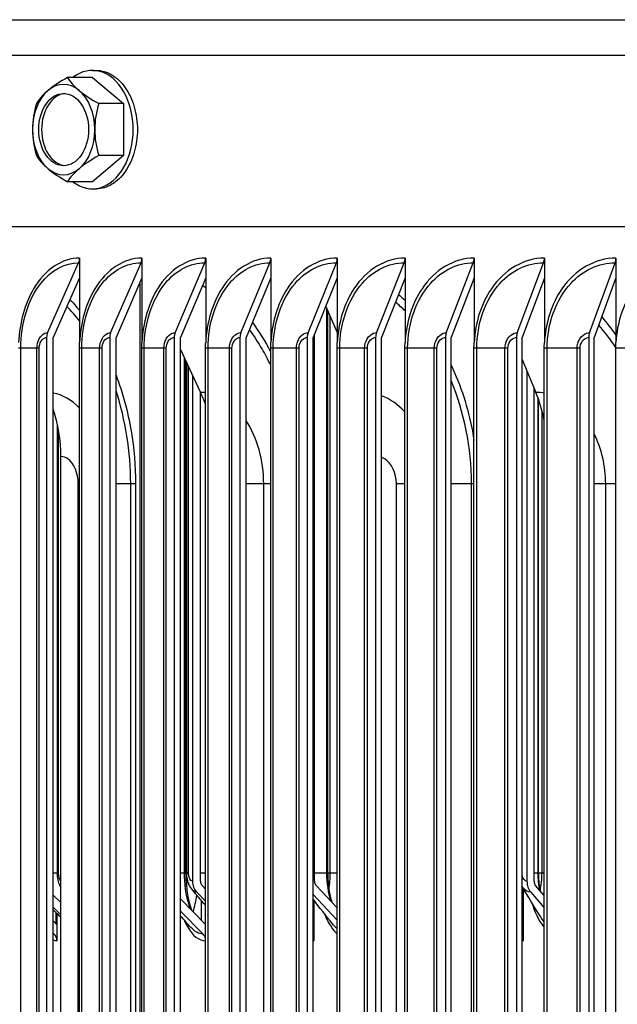
# Model space of a CAD drawing. Units: inches. Extents: x 2 to 86, y 1 to 67.
# Drawn here: x 56.5 to 58.2, y 53.3 to 56.1 of the extents above; entities that cross this region are included whole.
import ezdxf

# ---------------------------------------------------------------- set-up
doc = ezdxf.new("R2010")
doc.units = ezdxf.units.IN
doc.header["$LTSCALE"] = 4
doc.header["$MEASUREMENT"] = 0
doc.layers.add('Visible (ANSI)', color=7, linetype='Continuous')
doc.layers.add('Visible Narrow (ANSI)', color=7, linetype='Continuous')

msp = doc.modelspace()

# ---------------------------------------------------------------- linework, layer by layer
at = {"layer": 'Visible (ANSI)'}
for p, q in [((56.74932, 55.91344), (56.76011, 55.91344)), ((56.74932, 55.89377), (56.68086, 55.89377)), ((56.74932, 55.89377), (56.83558, 55.8216)), ((56.83558, 55.8216), (56.76712, 55.8216)), ((56.83558, 55.8216), (56.83558, 55.67727)), ((56.83558, 55.67727), (56.74932, 55.6051)), ((56.83558, 55.67727), (56.76712, 55.67727)), ((56.74932, 55.6051), (56.68086, 55.6051)), ((56.74932, 55.58544), (56.76011, 55.58544)), ((76.63233, 55.48027), (53.57514, 55.48027)), ((56.71395, 55.3936), (56.71395, 55.1594)), ((56.88676, 55.3936), (56.88676, 55.1594)), ((57.06345, 55.3936), (57.06345, 55.1594)), ((57.24394, 55.3936), (57.24394, 55.1594)), ((57.42813, 55.3936), (57.42813, 55.1594)), ((57.61595, 55.3936), (57.61595, 55.1594)), ((57.8073, 55.3936), (57.8073, 55.1594)), ((58.00209, 55.3936), (58.00209, 55.1594)), ((58.20023, 55.3936), (58.20023, 55.1594)), ((56.62526, 55.18658), (56.7113, 55.38062)), ((56.7999, 55.18658), (56.88417, 55.38062)), ((56.97846, 55.18658), (57.06091, 55.38062)), ((57.16086, 55.18658), (57.24145, 55.38062)), ((57.347, 55.18658), (57.42571, 55.38062)), ((57.5368, 55.18658), (57.61358, 55.38062)), ((57.73017, 55.18658), (57.80499, 55.38062)), ((57.92702, 55.18658), (57.99984, 55.38062)), ((58.12725, 55.18658), (58.19805, 55.38062)), ((56.71395, 55.33846), (56.64085, 55.1736)), ((56.88676, 55.33846), (56.81517, 55.1736)), ((57.06345, 55.33846), (56.9934, 55.1736)), ((57.24394, 55.33846), (57.17546, 55.1736)), ((57.42813, 55.33846), (57.36126, 55.1736)), ((57.61595, 55.33846), (57.55071, 55.1736)), ((57.8073, 55.33846), (57.74372, 55.1736)), ((58.00209, 55.33846), (57.94021, 55.1736)), ((58.20023, 55.33846), (58.14008, 55.1736)), ((56.88139, 49.9611), (56.88139, 55.32609)), ((57.39617, 55.25967), (57.42813, 55.18761)), ((57.40156, 53.69027), (57.40156, 55.24754)), ((56.62261, 55.1736), (56.62261, 50.1136)), ((56.64085, 50.1136), (56.64085, 55.1736)), ((56.79731, 55.1736), (56.79731, 50.1136)), ((56.81517, 50.1136), (56.81517, 55.1736)), ((56.97592, 55.1736), (56.97592, 50.1136)), ((56.9934, 50.1136), (56.9934, 55.1736)), ((57.15837, 55.1736), (57.15837, 50.1136)), ((57.17546, 50.1136), (57.17546, 55.1736)), ((57.34457, 55.1736), (57.34457, 50.1136)), ((57.36126, 50.1136), (57.36126, 55.1736)), ((57.36482, 53.66777), (57.36482, 55.18239)), ((57.53443, 55.1736), (57.53443, 50.1136)), ((57.55071, 50.1136), (57.55071, 55.1736)), ((57.72786, 55.1736), (57.72786, 50.1136)), ((57.74372, 50.1136), (57.74372, 55.1736)), ((57.92477, 55.1736), (57.92477, 50.1136)), ((57.94021, 50.1136), (57.94021, 55.1736)), ((58.12507, 55.1736), (58.12507, 50.1136)), ((58.14008, 50.1136), (58.14008, 55.1736)), ((56.71361, 50.1436), (56.71361, 55.1436)), ((56.88641, 50.1436), (56.88641, 55.1436)), ((56.9934, 55.1403), (57.04926, 55.02142)), ((57.0631, 50.1436), (57.0631, 55.1436)), ((57.24357, 50.1436), (57.24357, 55.1436)), ((57.42776, 50.1436), (57.42776, 55.1436)), ((57.61557, 50.1436), (57.61557, 55.1436)), ((57.80691, 50.1436), (57.80691, 55.1436)), ((58.00169, 50.1436), (58.00169, 55.1436)), ((58.19983, 50.1436), (58.19983, 55.1436)), ((57.00837, 53.69027), (57.00837, 55.10843)), ((57.01094, 53.69027), (57.01094, 55.10298)), ((57.94021, 55.11309), (57.97832, 55.02142)), ((57.02666, 55.06952), (57.02666, 53.66777)), ((57.95378, 55.08045), (57.95378, 53.66777)), ((57.04873, 53.66777), (57.04873, 55.02255)), ((57.97331, 53.66777), (57.97331, 55.03346)), ((57.98553, 53.69027), (57.98553, 55.00273)), ((56.65243, 53.69027), (56.65243, 54.93377)), ((56.66208, 50.4436), (56.66208, 54.8436)), ((57.0631, 53.64566), (57.05359, 53.65538)), ((57.42776, 53.59339), (57.36949, 53.65538)), ((57.94319, 53.64814), (57.94319, 53.50277)), ((58.00169, 53.62758), (57.97762, 53.65538)), ((56.66208, 53.60836), (56.64085, 53.62893)), ((57.0631, 53.54802), (56.9934, 53.61841)), ((57.03881, 53.63682), (57.0631, 53.61199)), ((57.36126, 53.63047), (57.42776, 53.55971)), ((57.96453, 53.63682), (58.00169, 53.5939)), ((56.64085, 53.59526), (56.66208, 53.57468)), ((57.0522, 53.55902), (57.0522, 53.61353)), ((57.36277, 53.61566), (57.36277, 53.50277)), ((56.649, 53.54966), (56.649, 53.5802)), ((56.65119, 53.57794), (56.65119, 53.50277)), ((56.9934, 53.58474), (57.05618, 53.52133)), ((56.65119, 53.54756), (56.64085, 53.55749)), ((57.36277, 53.54756), (57.36126, 53.54914)), ((57.94319, 53.54756), (57.94021, 53.55094)), ((56.64085, 53.52382), (56.64344, 53.52133))]:
    msp.add_line(p, q, dxfattribs=at)
for centre, major_axis, ratio, start_param, end_param in [((56.74932, 55.74944), (0, 0.164), 0.6900798, 2.6468841, 6.7778939), ((56.75452, 55.85769), (0.16422, 0.06543), 0.3618666, 1.8876216, 2.3081559), ((56.84078, 55.85769), (0.16422, -0.06543), 0.3618666, 3.5544951, 3.9750294), ((56.66971, 55.74944), (0, -0.125), 0.6900798, 3.6651914, 4.712389), ((56.75452, 55.85769), (0.16422, 0.06543), 0.3618666, 2.3081559, 2.7286902), ((56.66971, 55.74944), (0, 0.125), 0.6900798, 5.7595865, 6.8067841), ((56.84078, 55.85769), (0.16422, -0.06543), 0.3618666, 3.9750294, 4.3955637), ((56.66971, 55.74944), (0, 0.125), 0.6900798, 4.712389, 5.7595865), ((56.67767, 55.74944), (0, 0.1), 0.6900798, 0.0577143, 3.0838784), ((56.71139, 55.74944), (0, 0.17678), 0.7237333, 1.150262, 1.5707963), ((56.88391, 55.74944), (0, -0.17678), 0.7237333, 4.2918546, 4.712389), ((56.66971, 55.74944), (0, -0.125), 0.6900798, 4.712389, 5.7595865), ((56.71139, 55.74944), (0, 0.17678), 0.7237333, 1.5707963, 1.9913307), ((56.66971, 55.74944), (0, 0.125), 0.6900798, 3.6651914, 4.712389), ((56.88391, 55.74944), (0, -0.17678), 0.7237333, 4.712389, 5.1329233), ((56.75452, 55.64118), (-0.16422, 0.06543), 0.3618666, 0.4129024, 0.8334367), ((56.84078, 55.64118), (-0.16422, -0.06543), 0.3618666, 5.0292142, 5.4497486), ((56.66971, 55.74944), (0, -0.125), 0.6900798, 5.7595865, 6.8067841), ((56.75452, 55.64118), (-0.16422, 0.06543), 0.3618666, 0.8334367, 1.2539711), ((56.84078, 55.64118), (-0.16422, -0.06543), 0.3618666, 5.4497486, 5.8702829), ((56.69571, 55.3936), (0, 0.025), 0.7295469, 4.1662717, 4.712389), ((56.8689, 55.3936), (0, 0.025), 0.7145196, 4.1662717, 4.712389), ((57.04598, 55.3936), (0, 0.025), 0.6991551, 4.1662717, 4.712389), ((57.22685, 55.3936), (0, 0.025), 0.6834607, 4.1662717, 4.712389), ((57.41145, 55.3936), (0, 0.025), 0.6674439, 4.1662717, 4.712389), ((57.59967, 55.3936), (0, 0.025), 0.6511121, 4.1662717, 4.712389), ((57.79144, 55.3936), (0, 0.025), 0.6344731, 4.1662717, 4.712389), ((57.98665, 55.3936), (0, 0.025), 0.6175348, 4.1662717, 4.712389), ((58.18522, 55.3936), (0, 0.025), 0.6003051, 4.1662717, 4.712389), ((56.64085, 55.1736), (0, 0.025), 0.7295469, 1.0246791, 1.5707963), ((56.81517, 55.1736), (0, 0.025), 0.7145196, 1.0246791, 1.5707963), ((56.9934, 55.1736), (0, 0.025), 0.6991551, 1.0246791, 1.5707963), ((57.17546, 55.1736), (0, 0.025), 0.6834607, 1.0246791, 1.5707963), ((57.36126, 55.1736), (0, 0.025), 0.6674439, 1.0246791, 1.5707963), ((57.55071, 55.1736), (0, 0.025), 0.6511121, 1.0246791, 1.5707963), ((57.74372, 55.1736), (0, 0.025), 0.6344731, 1.0246791, 1.5707963), ((57.94021, 55.1736), (0, 0.025), 0.6175348, 1.0246791, 1.5707963), ((58.14008, 55.1736), (0, 0.025), 0.6003051, 1.0246791, 1.5707963), ((56.85513, 54.8436), (0, -0.32416), 0.7162323, 2.0315502, 2.1514259), ((57.80658, 54.8436), (0, -0.32416), 0.6336171, 1.8885844, 2.1514259), ((56.41759, 54.8436), (0, -0.32416), 0.7542247, 1.5707963, 1.9906092), ((57.06346, 53.66777), (0, -0.04169), 0.882741, 4.712389, 5.5490874), ((57.06346, 53.66777), (0, 0.01669), 0.882741, 1.5707963, 2.4074947), ((57.37898, 53.66777), (0, 0.01669), 0.8481005, 1.5707963, 2.4074947), ((57.98636, 53.66777), (0, -0.04169), 0.7814165, 4.712389, 5.5490874), ((57.98636, 53.66777), (0, 0.01669), 0.7814165, 1.5707963, 2.4074947), ((56.62771, 53.50277), (0, -0.025), 0.9391726, 1.5707963, 2.4074947), ((57.04121, 53.50277), (0, -0.025), 0.8933545, 1.7721367, 2.4074947), ((57.34126, 53.50277), (0, -0.025), 0.860108, 1.5707963, 1.9478424), ((57.9233, 53.50277), (0, -0.025), 0.7956162, 1.5707963, 2.1254232)]:
    msp.add_ellipse(centre, major_axis=major_axis, ratio=ratio, start_param=start_param, end_param=end_param, dxfattribs=at)
msp.add_ellipse((56.66971, 55.74944), major_axis=(0, 0.1), ratio=0.6900798, dxfattribs=at)
for points in [[(56.71361, 55.1436), (56.71361, 55.14887), (56.71372, 55.15414), (56.71395, 55.1594)], [(56.88641, 55.1436), (56.88641, 55.14887), (56.88653, 55.15414), (56.88676, 55.1594)], [(57.0631, 55.1436), (57.0631, 55.14887), (57.06322, 55.15414), (57.06345, 55.1594)], [(57.24357, 55.1436), (57.24357, 55.14887), (57.2437, 55.15414), (57.24394, 55.1594)], [(57.42776, 55.1436), (57.42776, 55.14887), (57.42789, 55.15414), (57.42813, 55.1594)], [(57.61557, 55.1436), (57.61557, 55.14887), (57.6157, 55.15414), (57.61595, 55.1594)], [(57.80691, 55.1436), (57.80691, 55.14887), (57.80704, 55.15414), (57.8073, 55.1594)], [(58.00169, 55.1436), (58.00169, 55.14887), (58.00183, 55.15414), (58.00209, 55.1594)], [(58.19983, 55.1436), (58.19983, 55.14887), (58.19996, 55.15414), (58.20023, 55.1594)], [(57.99087, 53.57012), (57.97312, 53.59864), (57.9562, 53.62637), (57.94021, 53.65312)], [(57.0631, 53.60087), (57.05081, 53.61514), (57.03859, 53.62936), (57.02646, 53.64352)], [(57.4147, 53.54942), (57.39661, 53.57235), (57.37879, 53.59509), (57.36126, 53.6176)], [(56.66208, 53.56669), (56.65499, 53.57401), (56.64792, 53.58132), (56.64085, 53.58863)], [(57.02255, 53.53903), (57.0128, 53.54999), (57.00308, 53.56092), (56.9934, 53.57183)]]:
    msp.add_open_spline(points, degree=3, dxfattribs=at)
for points, knots in [([(56.66208, 53.65046), (56.66133, 53.65173), (56.66064, 53.65302), (56.6574, 53.65963), (56.65555, 53.66533), (56.65306, 53.67736), (56.65243, 53.68385), (56.65243, 53.69027)], [0.03176232, 0.03176232, 0.03176232, 0.03176232, 0.04349822, 0.04349822, 0.09094008, 0.09094008, 0.13989937, 0.13989937, 0.13989937, 0.13989937]), ([(57.00837, 53.69027), (57.00837, 53.67415), (57.00942, 53.65781), (57.01337, 53.62765), (57.01628, 53.61338), (57.02123, 53.59612), (57.02274, 53.5915), (57.02432, 53.58718)], [0, 0, 0, 0, 0.12285685, 0.12285685, 0.24273976, 0.24273976, 0.28965172, 0.28965172, 0.28965172, 0.28965172]), ([(57.02646, 53.64352), (57.02252, 53.64811), (57.01937, 53.65338), (57.01443, 53.66496), (57.01271, 53.67147), (57.01122, 53.68212), (57.01094, 53.68621), (57.01094, 53.69027)], [0, 0, 0, 0, 0.0479048, 0.0479048, 0.09960433, 0.09960433, 0.13059083, 0.13059083, 0.13059083, 0.13059083]), ([(57.40156, 53.69027), (57.40156, 53.67472), (57.40274, 53.65895), (57.40691, 53.63185), (57.40962, 53.61992), (57.41291, 53.60918)], [0, 0, 0, 0, 0.11853576, 0.11853576, 0.21816066, 0.21816066, 0.21816066, 0.21816066]), ([(57.98553, 53.69027), (57.98553, 53.67527), (57.98688, 53.66007), (57.98978, 53.64407), (57.99012, 53.64229), (57.99049, 53.64052)], [0, 0, 0, 0, 0.11430779, 0.11430779, 0.12875001, 0.12875001, 0.12875001, 0.12875001])]:
    msp.add_open_spline(points, degree=3, knots=knots, dxfattribs=at)
at = {"layer": 'Visible Narrow (ANSI)'}
for p, q in [((53.66257, 56.05385), (76.5449, 56.05385)), ((76.63233, 55.95464), (53.57514, 55.95464)), ((57.39939, 53.69027), (57.39939, 55.25243)), ((57.40847, 53.69027), (57.40847, 55.23195)), ((56.60187, 55.1436), (56.54476, 55.1436)), ((56.55074, 50.1436), (56.55074, 55.1436)), ((56.59558, 50.1436), (56.59558, 55.1436)), ((56.60187, 50.1436), (56.60187, 55.1436)), ((56.77609, 55.1436), (56.71361, 55.1436)), ((56.71985, 50.1436), (56.71985, 55.1436)), ((56.76953, 50.1436), (56.76953, 55.1436)), ((56.77609, 50.1436), (56.77609, 55.1436)), ((56.95424, 55.1436), (56.88641, 55.1436)), ((56.89292, 50.1436), (56.89292, 55.1436)), ((56.94742, 50.1436), (56.94742, 55.1436)), ((56.95424, 50.1436), (56.95424, 55.1436)), ((57.13623, 55.1436), (57.0631, 55.1436)), ((57.06986, 50.1436), (57.06986, 55.1436)), ((57.12916, 50.1436), (57.12916, 55.1436)), ((57.13623, 50.1436), (57.13623, 55.1436)), ((57.32199, 55.1436), (57.24357, 55.1436)), ((57.25059, 50.1436), (57.25059, 55.1436)), ((57.31466, 50.1436), (57.31466, 55.1436)), ((57.32199, 50.1436), (57.32199, 55.1436)), ((57.51141, 55.1436), (57.42776, 55.1436)), ((57.43502, 50.1436), (57.43502, 55.1436)), ((57.50384, 50.1436), (57.50384, 55.1436)), ((57.51141, 50.1436), (57.51141, 55.1436)), ((57.70442, 55.1436), (57.61557, 55.1436)), ((57.62308, 50.1436), (57.62308, 55.1436)), ((57.6966, 50.1436), (57.6966, 55.1436)), ((57.70442, 50.1436), (57.70442, 55.1436)), ((57.90092, 55.1436), (57.80691, 55.1436)), ((57.81466, 50.1436), (57.81466, 55.1436)), ((57.89286, 50.1436), (57.89286, 55.1436)), ((57.90092, 50.1436), (57.90092, 55.1436)), ((58.10081, 55.1436), (58.00169, 55.1436)), ((58.00968, 50.1436), (58.00968, 55.1436)), ((58.09252, 50.1436), (58.09252, 55.1436)), ((58.10081, 50.1436), (58.10081, 55.1436)), ((58.30401, 55.1436), (58.19983, 55.1436)), ((57.00465, 53.69027), (57.00465, 55.11635)), ((57.01592, 53.69027), (57.01592, 55.09237)), ((57.98472, 53.69027), (57.98472, 55.00497)), ((57.99548, 53.69027), (57.99548, 54.9709)), ((56.65572, 53.69027), (56.65572, 54.91702)), ((56.71361, 54.7686), (56.71033, 54.7686)), ((56.71033, 50.5186), (56.71033, 54.7686)), ((56.86878, 54.7686), (56.81517, 54.7686)), ((56.85556, 50.5186), (56.85556, 54.7686)), ((56.86878, 54.7686), (56.86878, 50.5186)), ((57.24357, 54.7686), (57.17541, 54.7686)), ((57.22425, 50.5186), (57.22425, 54.7686)), ((57.61555, 54.7686), (57.59186, 54.7686)), ((57.59186, 50.5186), (57.59186, 54.7686)), ((57.80692, 54.7686), (57.74372, 54.7686)), ((57.79985, 50.5186), (57.79985, 54.7686)), ((58.19983, 54.7686), (58.14002, 54.7686)), ((58.17187, 50.5186), (58.17187, 54.7686)), ((56.65243, 53.69027), (56.64085, 53.69027)), ((56.65572, 53.69027), (56.65248, 53.69027)), ((57.00831, 53.69027), (56.9934, 53.69027)), ((57.01094, 53.69027), (57.00837, 53.69027)), ((57.01592, 53.69027), (57.01099, 53.69027)), ((57.0631, 53.69027), (57.04873, 53.69027)), ((57.4015, 53.69027), (57.36482, 53.69027)), ((57.42772, 53.69027), (57.40156, 53.69027)), ((57.9855, 53.69027), (57.97331, 53.69027)), ((58.00169, 53.69027), (57.98553, 53.69027))]:
    msp.add_line(p, q, dxfattribs=at)
for points, knots in [([(56.76011, 55.91344), (56.77432, 55.91344), (56.78952, 55.90932), (56.81757, 55.89258), (56.8304, 55.87996), (56.85071, 55.85084), (56.85954, 55.8324), (56.87124, 55.79199), (56.87413, 55.77003), (56.87413, 55.72884), (56.87124, 55.70688), (56.85954, 55.66647), (56.85071, 55.64803), (56.8304, 55.61891), (56.81757, 55.60629), (56.78952, 55.58955), (56.77432, 55.58544), (56.76011, 55.58544)], [0.6276595, 0.6276595, 0.6276595, 0.6276595, 0.7845744, 0.7845744, 0.9414893, 0.9414893, 1.0984042, 1.0984042, 1.255319, 1.255319, 1.4122339, 1.4122339, 1.5691488, 1.5691488, 1.7260637, 1.7260637, 1.8829786, 1.8829786, 1.8829786, 1.8829786]), ([(56.71395, 55.3936), (56.66547, 55.3936), (56.61796, 55.36184), (56.58651, 55.30867), (56.56215, 55.26749), (56.54741, 55.21412), (56.54509, 55.1594)], [-1.5707963, -1.5707963, -1.5707963, -1.5707963, -0.7211916, -0.7211916, -0.7211916, -0.0632561, -0.0632561, -0.0632561, -0.0632561]), ([(56.88676, 55.3936), (56.83717, 55.3936), (56.78855, 55.36184), (56.75635, 55.30867), (56.73142, 55.26749), (56.71632, 55.21412), (56.71395, 55.1594)], [-1.5707963, -1.5707963, -1.5707963, -1.5707963, -0.7211916, -0.7211916, -0.7211916, -0.0632561, -0.0632561, -0.0632561, -0.0632561]), ([(57.06345, 55.3936), (57.01277, 55.3936), (56.96306, 55.36184), (56.93013, 55.30867), (56.90464, 55.26749), (56.88919, 55.21412), (56.88676, 55.1594)], [-1.5707963, -1.5707963, -1.5707963, -1.5707963, -0.7211916, -0.7211916, -0.7211916, -0.0632561, -0.0632561, -0.0632561, -0.0632561]), ([(57.24394, 55.3936), (57.19219, 55.3936), (57.14141, 55.36184), (57.10777, 55.30867), (57.08172, 55.26749), (57.06594, 55.21412), (57.06345, 55.1594)], [-1.5707963, -1.5707963, -1.5707963, -1.5707963, -0.7211916, -0.7211916, -0.7211916, -0.0632561, -0.0632561, -0.0632561, -0.0632561]), ([(57.42813, 55.3936), (57.37535, 55.3936), (57.32352, 55.36184), (57.28918, 55.30867), (57.26259, 55.26749), (57.24647, 55.21412), (57.24394, 55.1594)], [-1.5707963, -1.5707963, -1.5707963, -1.5707963, -0.7211916, -0.7211916, -0.7211916, -0.0632561, -0.0632561, -0.0632561, -0.0632561]), ([(57.61595, 55.3936), (57.56215, 55.3936), (57.5093, 55.36184), (57.47428, 55.30867), (57.44716, 55.26749), (57.43072, 55.21412), (57.42813, 55.1594)], [-1.5707963, -1.5707963, -1.5707963, -1.5707963, -0.7211916, -0.7211916, -0.7211916, -0.0632561, -0.0632561, -0.0632561, -0.0632561]), ([(57.8073, 55.3936), (57.75251, 55.3936), (57.69867, 55.36184), (57.66298, 55.30867), (57.63534, 55.26749), (57.61858, 55.21412), (57.61595, 55.1594)], [-1.5707963, -1.5707963, -1.5707963, -1.5707963, -0.7211916, -0.7211916, -0.7211916, -0.0632561, -0.0632561, -0.0632561, -0.0632561]), ([(58.00209, 55.3936), (57.94633, 55.3936), (57.89152, 55.36184), (57.85519, 55.30867), (57.82705, 55.26749), (57.80998, 55.21412), (57.8073, 55.1594)], [-1.5707963, -1.5707963, -1.5707963, -1.5707963, -0.7211916, -0.7211916, -0.7211916, -0.0632561, -0.0632561, -0.0632561, -0.0632561]), ([(58.20023, 55.3936), (58.14354, 55.3936), (58.08778, 55.36184), (58.05082, 55.30867), (58.02219, 55.26749), (58.00482, 55.21412), (58.00209, 55.1594)], [-1.5707963, -1.5707963, -1.5707963, -1.5707963, -0.7211916, -0.7211916, -0.7211916, -0.0632561, -0.0632561, -0.0632561, -0.0632561]), ([(58.40163, 55.3936), (58.34403, 55.3936), (58.28736, 55.36184), (58.24977, 55.30867), (58.22067, 55.26749), (58.20301, 55.21412), (58.20023, 55.1594)], [-1.5707963, -1.5707963, -1.5707963, -1.5707963, -0.7211916, -0.7211916, -0.7211916, -0.0632561, -0.0632561, -0.0632561, -0.0632561]), ([(56.55074, 55.1436), (56.55074, 55.21171), (56.57148, 55.27921), (56.60639, 55.32354), (56.63508, 55.35998), (56.67294, 55.38062), (56.7113, 55.38062)], [1.5707963, 1.5707963, 1.5707963, 1.5707963, 2.4328523, 2.4328523, 2.4328523, 3.1415927, 3.1415927, 3.1415927, 3.1415927]), ([(56.71985, 55.1436), (56.71985, 55.21171), (56.74109, 55.27921), (56.77682, 55.32354), (56.80619, 55.35998), (56.84493, 55.38062), (56.88417, 55.38062)], [1.5707963, 1.5707963, 1.5707963, 1.5707963, 2.4328523, 2.4328523, 2.4328523, 3.1415927, 3.1415927, 3.1415927, 3.1415927]), ([(56.89292, 55.1436), (56.89292, 55.21171), (56.91464, 55.27921), (56.95117, 55.32354), (56.98121, 55.35998), (57.02082, 55.38062), (57.06091, 55.38062)], [1.5707963, 1.5707963, 1.5707963, 1.5707963, 2.4328523, 2.4328523, 2.4328523, 3.1415927, 3.1415927, 3.1415927, 3.1415927]), ([(57.06986, 55.1436), (57.06986, 55.21171), (57.09206, 55.27921), (57.12938, 55.32354), (57.16007, 55.35998), (57.20052, 55.38062), (57.24145, 55.38062)], [1.5707963, 1.5707963, 1.5707963, 1.5707963, 2.4328523, 2.4328523, 2.4328523, 3.1415927, 3.1415927, 3.1415927, 3.1415927]), ([(57.25059, 55.1436), (57.25059, 55.21171), (57.27325, 55.27921), (57.31135, 55.32354), (57.34267, 55.35998), (57.38395, 55.38062), (57.42571, 55.38062)], [1.5707963, 1.5707963, 1.5707963, 1.5707963, 2.4328523, 2.4328523, 2.4328523, 3.1415927, 3.1415927, 3.1415927, 3.1415927]), ([(57.43502, 55.1436), (57.43502, 55.21171), (57.45815, 55.27921), (57.49699, 55.32354), (57.52893, 55.35998), (57.57102, 55.38062), (57.61358, 55.38062)], [1.5707963, 1.5707963, 1.5707963, 1.5707963, 2.4328523, 2.4328523, 2.4328523, 3.1415927, 3.1415927, 3.1415927, 3.1415927]), ([(57.62308, 55.1436), (57.62308, 55.21171), (57.64665, 55.27921), (57.68623, 55.32354), (57.71877, 55.35998), (57.76164, 55.38062), (57.80499, 55.38062)], [1.5707963, 1.5707963, 1.5707963, 1.5707963, 2.4328523, 2.4328523, 2.4328523, 3.1415927, 3.1415927, 3.1415927, 3.1415927]), ([(57.81466, 55.1436), (57.81466, 55.21171), (57.83866, 55.27921), (57.87896, 55.32354), (57.91209, 55.35998), (57.95573, 55.38062), (57.99984, 55.38062)], [1.5707963, 1.5707963, 1.5707963, 1.5707963, 2.4328523, 2.4328523, 2.4328523, 3.1415927, 3.1415927, 3.1415927, 3.1415927]), ([(58.00968, 55.1436), (58.00968, 55.21171), (58.03411, 55.27921), (58.07511, 55.32354), (58.10881, 55.35998), (58.1532, 55.38062), (58.19805, 55.38062)], [1.5707963, 1.5707963, 1.5707963, 1.5707963, 2.4328523, 2.4328523, 2.4328523, 3.1415927, 3.1415927, 3.1415927, 3.1415927]), ([(56.68728, 55.2783), (56.69299, 55.27236), (56.69861, 55.26621), (56.70413, 55.25985), (56.70744, 55.25603), (56.71071, 55.25214), (56.71394, 55.24818)], [-2.524476928, -2.524476928, -2.524476928, -2.524476928, -2.475104013, -2.475104013, -2.475104013, -2.445485688, -2.445485688, -2.445485688, -2.445485688]), ([(56.59558, 55.1436), (56.59558, 55.1625), (56.60521, 55.18053), (56.61787, 55.18523), (56.62028, 55.18613), (56.62277, 55.18658), (56.62526, 55.18658)], [1.5707963, 1.5707963, 1.5707963, 1.5707963, 2.8902216, 2.8902216, 2.8902216, 3.1415927, 3.1415927, 3.1415927, 3.1415927]), ([(56.60187, 55.1436), (56.60187, 55.15803), (56.61007, 55.17152), (56.61997, 55.17336), (56.62085, 55.17352), (56.62173, 55.1736), (56.62261, 55.1736)], [1.5707963, 1.5707963, 1.5707963, 1.5707963, 3.0142956, 3.0142956, 3.0142956, 3.1415927, 3.1415927, 3.1415927, 3.1415927]), ([(56.76953, 55.1436), (56.76953, 55.1625), (56.77939, 55.18053), (56.79234, 55.18523), (56.79481, 55.18613), (56.79735, 55.18658), (56.7999, 55.18658)], [1.5707963, 1.5707963, 1.5707963, 1.5707963, 2.8902216, 2.8902216, 2.8902216, 3.1415927, 3.1415927, 3.1415927, 3.1415927]), ([(56.77609, 55.1436), (56.77609, 55.15803), (56.78447, 55.17152), (56.79461, 55.17336), (56.7955, 55.17352), (56.7964, 55.1736), (56.79731, 55.1736)], [1.5707963, 1.5707963, 1.5707963, 1.5707963, 3.0142956, 3.0142956, 3.0142956, 3.1415927, 3.1415927, 3.1415927, 3.1415927]), ([(56.94742, 55.1436), (56.94742, 55.1625), (56.9575, 55.18053), (56.97073, 55.18523), (56.97325, 55.18613), (56.97586, 55.18658), (56.97846, 55.18658)], [1.5707963, 1.5707963, 1.5707963, 1.5707963, 2.8902216, 2.8902216, 2.8902216, 3.1415927, 3.1415927, 3.1415927, 3.1415927]), ([(56.95424, 55.1436), (56.95424, 55.15803), (56.96281, 55.17152), (56.97317, 55.17336), (56.97408, 55.17352), (56.975, 55.1736), (56.97592, 55.1736)], [1.5707963, 1.5707963, 1.5707963, 1.5707963, 3.0142956, 3.0142956, 3.0142956, 3.1415927, 3.1415927, 3.1415927, 3.1415927]), ([(57.12916, 55.1436), (57.12916, 55.1625), (57.13945, 55.18053), (57.15296, 55.18523), (57.15554, 55.18613), (57.1582, 55.18658), (57.16086, 55.18658)], [1.5707963, 1.5707963, 1.5707963, 1.5707963, 2.8902216, 2.8902216, 2.8902216, 3.1415927, 3.1415927, 3.1415927, 3.1415927]), ([(57.13623, 55.1436), (57.13623, 55.15803), (57.14498, 55.17152), (57.15556, 55.17336), (57.15649, 55.17352), (57.15743, 55.1736), (57.15837, 55.1736)], [1.5707963, 1.5707963, 1.5707963, 1.5707963, 3.0142956, 3.0142956, 3.0142956, 3.1415927, 3.1415927, 3.1415927, 3.1415927]), ([(57.24352, 55.09686), (57.23609, 55.11244), (57.22813, 55.12755), (57.21967, 55.14209), (57.20874, 55.16087), (57.197, 55.17869), (57.18454, 55.19546)], [2.15239871, 2.15239871, 2.15239871, 2.15239871, 2.24595135, 2.24595135, 2.24595135, 2.36668104, 2.36668104, 2.36668104, 2.36668104]), ([(57.31466, 55.1436), (57.31466, 55.1625), (57.32516, 55.18053), (57.33894, 55.18523), (57.34157, 55.18613), (57.34428, 55.18658), (57.347, 55.18658)], [1.5707963, 1.5707963, 1.5707963, 1.5707963, 2.8902216, 2.8902216, 2.8902216, 3.1415927, 3.1415927, 3.1415927, 3.1415927]), ([(57.32199, 55.1436), (57.32199, 55.15803), (57.33091, 55.17152), (57.3417, 55.17336), (57.34265, 55.17352), (57.34361, 55.1736), (57.34457, 55.1736)], [1.5707963, 1.5707963, 1.5707963, 1.5707963, 3.0142956, 3.0142956, 3.0142956, 3.1415927, 3.1415927, 3.1415927, 3.1415927]), ([(57.50384, 55.1436), (57.50384, 55.1625), (57.51454, 55.18053), (57.52859, 55.18523), (57.53127, 55.18613), (57.53403, 55.18658), (57.5368, 55.18658)], [1.5707963, 1.5707963, 1.5707963, 1.5707963, 2.8902216, 2.8902216, 2.8902216, 3.1415927, 3.1415927, 3.1415927, 3.1415927]), ([(57.51141, 55.1436), (57.51141, 55.15803), (57.52051, 55.17152), (57.5315, 55.17336), (57.53247, 55.17352), (57.53345, 55.1736), (57.53443, 55.1736)], [1.5707963, 1.5707963, 1.5707963, 1.5707963, 3.0142956, 3.0142956, 3.0142956, 3.1415927, 3.1415927, 3.1415927, 3.1415927]), ([(57.6966, 55.1436), (57.6966, 55.1625), (57.7075, 55.18053), (57.72181, 55.18523), (57.72454, 55.18613), (57.72735, 55.18658), (57.73017, 55.18658)], [1.5707963, 1.5707963, 1.5707963, 1.5707963, 2.8902216, 2.8902216, 2.8902216, 3.1415927, 3.1415927, 3.1415927, 3.1415927]), ([(57.70442, 55.1436), (57.70442, 55.15803), (57.71368, 55.17152), (57.72488, 55.17336), (57.72587, 55.17352), (57.72687, 55.1736), (57.72786, 55.1736)], [1.5707963, 1.5707963, 1.5707963, 1.5707963, 3.0142956, 3.0142956, 3.0142956, 3.1415927, 3.1415927, 3.1415927, 3.1415927]), ([(57.89286, 55.1436), (57.89286, 55.1625), (57.90395, 55.18053), (57.91851, 55.18523), (57.92129, 55.18613), (57.92415, 55.18658), (57.92702, 55.18658)], [1.5707963, 1.5707963, 1.5707963, 1.5707963, 2.8902216, 2.8902216, 2.8902216, 3.1415927, 3.1415927, 3.1415927, 3.1415927]), ([(57.90092, 55.1436), (57.90092, 55.15803), (57.91035, 55.17152), (57.92174, 55.17336), (57.92275, 55.17352), (57.92376, 55.1736), (57.92477, 55.1736)], [1.5707963, 1.5707963, 1.5707963, 1.5707963, 3.0142956, 3.0142956, 3.0142956, 3.1415927, 3.1415927, 3.1415927, 3.1415927]), ([(58.09252, 55.1436), (58.09252, 55.1625), (58.1038, 55.18053), (58.11861, 55.18523), (58.12143, 55.18613), (58.12434, 55.18658), (58.12725, 55.18658)], [1.5707963, 1.5707963, 1.5707963, 1.5707963, 2.8902216, 2.8902216, 2.8902216, 3.1415927, 3.1415927, 3.1415927, 3.1415927]), ([(58.10081, 55.1436), (58.10081, 55.15803), (58.1104, 55.17152), (58.12199, 55.17336), (58.12301, 55.17352), (58.12404, 55.1736), (58.12507, 55.1736)], [1.5707963, 1.5707963, 1.5707963, 1.5707963, 3.0142956, 3.0142956, 3.0142956, 3.1415927, 3.1415927, 3.1415927, 3.1415927]), ([(57.7435, 55.09731), (57.77033, 55.04093), (57.79049, 54.97911), (57.80246, 54.91463), (57.80409, 54.90584), (57.80557, 54.89701), (57.80691, 54.88814)], [-2.12493188, -2.12493188, -2.12493188, -2.12493188, -1.80662445, -1.80662445, -1.80662445, -1.76323972, -1.76323972, -1.76323972, -1.76323972]), ([(56.81498, 55.0692), (56.83351, 55.02063), (56.8477, 54.96856), (56.85672, 54.91463), (56.86472, 54.86686), (56.86878, 54.81773), (56.86878, 54.7686)], [-2.07283731, -2.07283731, -2.07283731, -2.07283731, -1.80662445, -1.80662445, -1.80662445, -1.57079633, -1.57079633, -1.57079633, -1.57079633]), ([(56.71033, 54.7686), (56.71033, 54.79743), (56.69855, 54.82546), (56.68161, 54.83715), (56.67547, 54.84139), (56.66877, 54.8436), (56.66208, 54.8436)], [1.5707963, 1.5707963, 1.5707963, 1.5707963, 2.723933, 2.723933, 2.723933, 3.1415927, 3.1415927, 3.1415927, 3.1415927]), ([(57.59186, 54.7686), (57.59186, 54.79743), (57.57866, 54.82546), (57.55966, 54.83715), (57.55677, 54.83893), (57.55377, 54.84035), (57.55071, 54.8414)], [1.5707963, 1.5707963, 1.5707963, 1.5707963, 2.723933, 2.723933, 2.723933, 2.89918, 2.89918, 2.89918, 2.89918]), ([(57.02129, 53.59031), (57.01949, 53.59488), (57.01781, 53.59971), (57.01628, 53.60477), (57.00874, 53.62971), (57.00465, 53.65996), (57.00465, 53.69027)], [2.41398985, 2.41398985, 2.41398985, 2.41398985, 2.53684307, 2.53684307, 2.53684307, 3.14159265, 3.14159265, 3.14159265, 3.14159265]), ([(57.96659, 53.60992), (57.97429, 53.58339), (57.9857, 53.55972), (58.00002, 53.54177), (58.00057, 53.54108), (58.00113, 53.54039), (58.00169, 53.53971)], [-2.69785623, -2.69785623, -2.69785623, -2.69785623, -2.22752728, -2.22752728, -2.22752728, -2.20930252, -2.20930252, -2.20930252, -2.20930252]), ([(57.39231, 53.57812), (57.39753, 53.56446), (57.4037, 53.55216), (57.41071, 53.54177), (57.41599, 53.53393), (57.42173, 53.52718), (57.42778, 53.5216)], [-2.49968826, -2.49968826, -2.49968826, -2.49968826, -2.22752728, -2.22752728, -2.22752728, -2.02203275, -2.02203275, -2.02203275, -2.02203275]), ([(57.00367, 53.56035), (57.00646, 53.55365), (57.00947, 53.54743), (57.01268, 53.54177), (57.02682, 53.51692), (57.04478, 53.503), (57.0631, 53.50277)], [-2.37567696, -2.37567696, -2.37567696, -2.37567696, -2.22752728, -2.22752728, -2.22752728, -1.57614337, -1.57614337, -1.57614337, -1.57614337])]:
    msp.add_open_spline(points, degree=3, knots=knots, dxfattribs=at)
for points in [[(57.06328, 55.33787), (57.06332, 55.33784), (57.06337, 55.33781), (57.06342, 55.33778)], [(57.06339, 55.31135), (57.06039, 55.31329), (57.05738, 55.31518), (57.05436, 55.31702)], [(58.00204, 55.32632), (58.00077, 55.32695), (57.9995, 55.32756), (57.99823, 55.32817)], [(57.59787, 55.29275), (57.60398, 55.28753), (57.61001, 55.28212), (57.61595, 55.27653)], [(56.71389, 55.21947), (56.70269, 55.23366), (56.691, 55.24697), (56.67888, 55.25933)], [(57.61585, 55.24749), (57.60726, 55.25591), (57.59846, 55.26394), (57.58947, 55.27155)], [(58.16079, 55.23042), (58.17462, 55.21455), (58.18774, 55.19769), (58.20009, 55.17996)], [(57.1927, 55.2152), (57.21118, 55.19015), (57.22815, 55.1629), (57.24338, 55.13389)], [(58.19983, 55.14543), (58.18533, 55.16776), (58.16954, 55.18871), (58.15267, 55.20814)], [(57.79985, 54.7686), (57.79985, 54.86805), (57.77993, 54.96725), (57.74357, 55.05464)], [(56.71359, 54.97824), (56.6918, 55.00058), (56.66661, 55.01493), (56.64084, 55.01968)], [(56.85556, 54.7686), (56.85556, 54.85728), (56.84127, 54.94576), (56.81498, 55.02584)], [(57.06309, 55.02059), (57.05849, 55.02114), (57.05387, 55.02142), (57.04926, 55.02142)], [(57.61557, 54.96724), (57.59632, 54.98787), (57.57409, 55.00314), (57.55068, 55.01211)], [(58.00168, 55.01949), (57.99393, 55.02077), (57.98612, 55.02142), (57.97832, 55.02142)], [(57.22425, 54.7686), (57.22425, 54.83282), (57.20612, 54.89656), (57.17543, 54.94313)], [(58.17187, 54.7686), (58.17187, 54.8174), (58.16032, 54.86592), (58.1399, 54.90685)], [(56.66211, 53.66876), (56.65854, 53.67167), (56.65572, 53.68062), (56.65572, 53.69027)], [(57.01021, 53.6528), (57.01109, 53.66056), (57.01169, 53.66848), (57.01202, 53.67645)], [(57.02666, 53.66777), (57.02102, 53.66777), (57.01592, 53.67849), (57.01592, 53.69027)], [(57.41099, 53.61123), (57.40345, 53.63484), (57.39939, 53.66253), (57.39939, 53.69027)], [(57.40485, 53.64511), (57.40722, 53.6597), (57.40847, 53.67498), (57.40847, 53.69027)], [(57.95378, 53.66777), (57.9478, 53.66777), (57.94227, 53.67461), (57.94028, 53.68336)], [(57.98974, 53.64143), (57.98645, 53.65712), (57.98472, 53.67369), (57.98472, 53.69027)], [(57.99036, 53.64101), (57.99371, 53.65682), (57.99548, 53.67354), (57.99548, 53.69027)], [(57.96453, 53.63682), (57.95546, 53.63682), (57.94664, 53.64319), (57.94032, 53.65334)], [(57.03881, 53.63682), (57.0345, 53.63682), (57.03027, 53.63935), (57.02654, 53.64378)], [(57.0286, 53.58286), (57.03291, 53.59708), (57.03636, 53.61268), (57.03884, 53.62906)], [(58.00178, 53.5552), (57.99794, 53.5598), (57.99431, 53.56481), (57.9909, 53.57021)], [(56.65029, 53.54864), (56.65058, 53.54894), (56.65087, 53.54925), (56.65115, 53.54957)], [(57.05618, 53.52133), (57.04446, 53.52133), (57.03294, 53.52774), (57.02263, 53.53933)], [(57.06125, 53.55009), (57.06185, 53.55061), (57.06245, 53.55115), (57.06305, 53.55171)], [(57.36119, 53.55197), (57.3617, 53.55239), (57.3622, 53.55282), (57.3627, 53.55326)], [(57.42785, 53.53606), (57.4233, 53.53992), (57.41893, 53.54447), (57.41479, 53.54968)], [(57.94013, 53.55249), (57.94113, 53.55321), (57.94213, 53.55396), (57.94311, 53.55473)], [(56.64344, 53.52133), (56.64257, 53.52133), (56.64171, 53.52139), (56.64085, 53.52151)], [(56.64086, 53.50527), (56.64425, 53.50362), (56.64771, 53.50277), (56.65119, 53.50277)], [(57.36126, 53.5028), (57.36176, 53.50278), (57.36226, 53.50277), (57.36277, 53.50277)], [(57.94021, 53.50284), (57.9412, 53.50279), (57.9422, 53.50277), (57.94319, 53.50277)]]:
    msp.add_open_spline(points, degree=3, dxfattribs=at)

doc.saveas('drawing.dxf')
